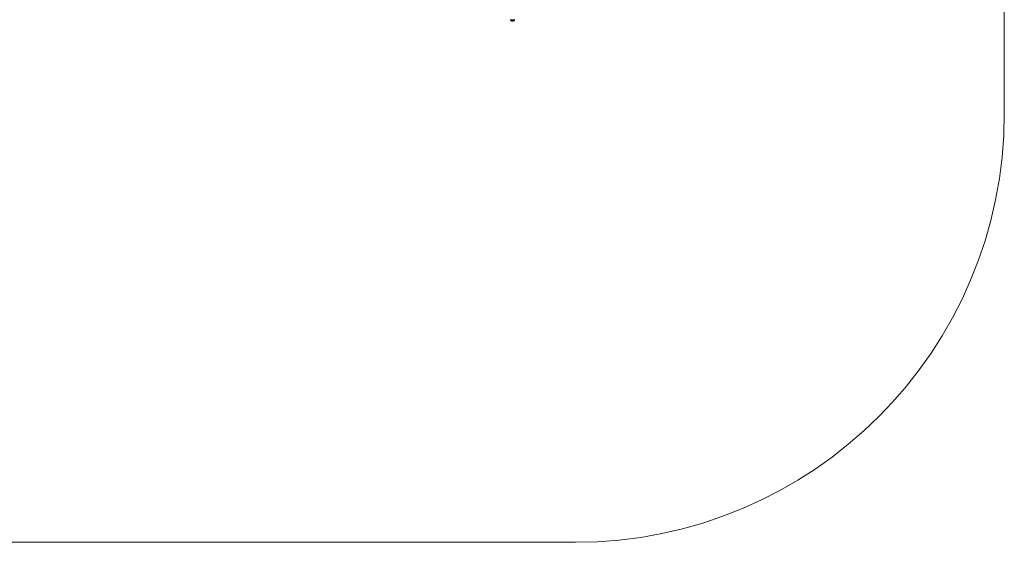
# Model space of a CAD drawing. Units: millimetres. Extents: x -3137 to 2929, y -1924 to 6004.
# Drawn here: x -516 to 2929, y -1924 to -97 of the extents above; entities that cross this region are included whole.
import ezdxf

# ---------------------------------------------------------------- set-up
doc = ezdxf.new("R2010")
doc.units = ezdxf.units.MM

# ---------------------------------------------------------------- blocks, each defined once
blk = doc.blocks.new('TE834')
at = {"color": 7, "linetype": 'Continuous', "lineweight": 0}
for p, q in [((2928.5, -423.9), (2928.5, 3591.9)), ((1428.3, -1924.1), (-1636.6, -1924.1))]:
    blk.add_line(p, q, dxfattribs=at)
at = {"color": 7, "linetype": 'Continuous', "lineweight": 18}
for p, q in [((1200, -97.3), (1200, -97.3)), ((1200, -97.3), (1215.4, -97.3)), ((1201, -98.3), (1201, -98.3)), ((1215, -98.3), (1201, -98.3)), ((1211, -101.7), (1205, -101.7)), ((1215, -98.3), (1215.4, -97.3)), ((1215.4, -97.3), (1216, -97.3)), ((1216, -97.3), (1216, -97.3))]:
    blk.add_line(p, q, dxfattribs=at)
for start, end in [(210.8574, 248.4135), (291.5865, 329.1426)]:
    blk.add_arc((1208, -94.1), 8.16, start, end, dxfattribs=at)
at = {"color": 7, "linetype": 'Continuous', "lineweight": 0}
blk.add_arc((1428.3, -423.9), 1500.2, 270, 0, dxfattribs=at)

msp = doc.modelspace()

# ---------------------------------------------------------------- block references
msp.add_blockref('TE834', (0, 0))

doc.saveas('drawing.dxf')
